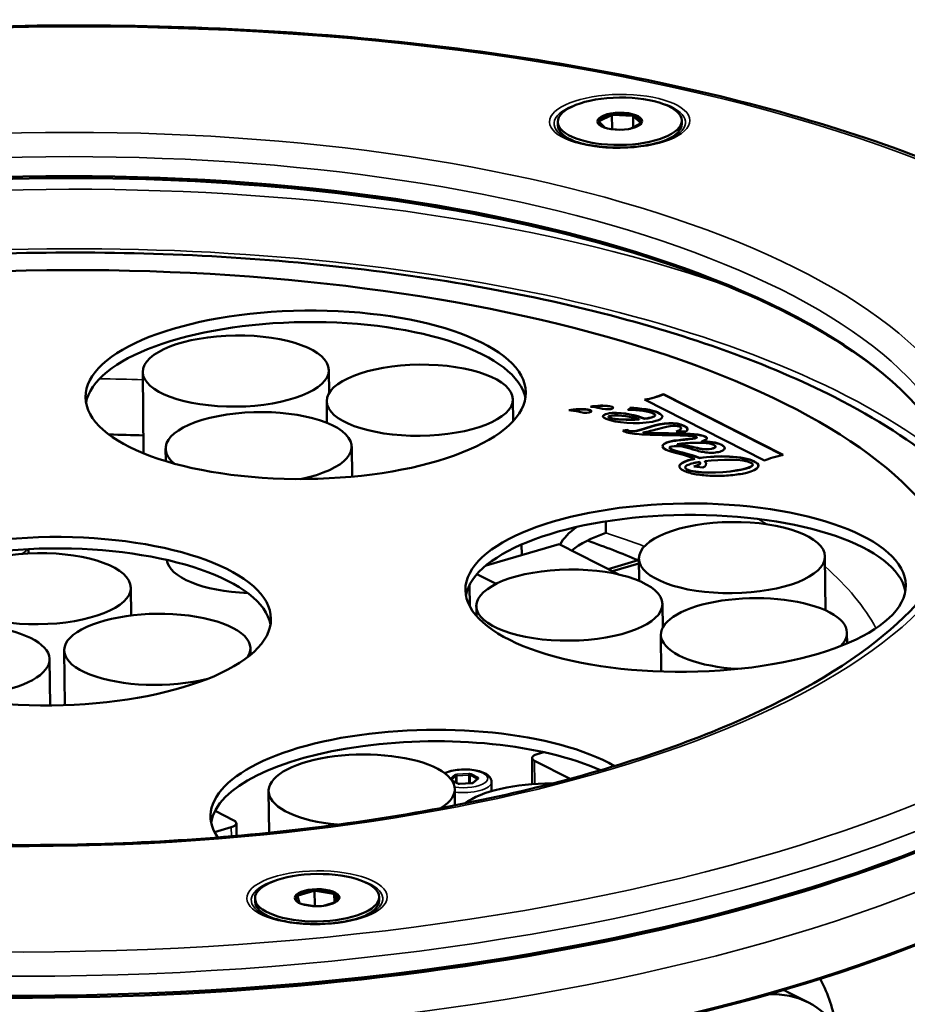
# Model space of a CAD drawing. Units: millimetres. Extents: x 4802 to 7991, y 584 to 1663.
# Drawn here: x 5892 to 5963, y 1145 to 1225 of the extents above; entities that cross this region are included whole.
import ezdxf

# ---------------------------------------------------------------- set-up
doc = ezdxf.new("R2010")
doc.units = ezdxf.units.MM
doc.header["$LTSCALE"] = 5
doc.layers.add('Sichtbar (ISO)', color=7, linetype='Continuous', lineweight=50)
doc.layers.add('Sichtbar schmal (ISO)', color=7, linetype='Continuous', lineweight=35)

msp = doc.modelspace()

# ---------------------------------------------------------------- linework, layer by layer
at = {"layer": 'Sichtbar (ISO)'}
for p, q in [((5938.216, 1216.626), (5939.212, 1217.114)), ((5939.253, 1217.164), (5939.266, 1215.974)), ((5940.901, 1217.055), (5939.318, 1217.131)), ((5940.966, 1217.082), (5940.976, 1216.136)), ((5941.576, 1216.465), (5940.99, 1217.029)), ((5934.887, 1216.562), (5934.89, 1216.285)), ((5938.199, 1216.583), (5938.72, 1216.081)), ((5941.559, 1216.422), (5940.733, 1216.017)), ((5944.886, 1216.671), (5944.889, 1216.394)), ((5935.699, 1215.209), (5935.347, 1215.498)), ((5939.169, 1215.978), (5940.09, 1215.934)), ((5944.104, 1215.3), (5944.45, 1215.597)), ((5901.509, 1189.841), (5901.438, 1196.393)), ((5916.457, 1194.693), (5916.437, 1196.557)), ((5916.288, 1192.296), (5916.269, 1194.04)), ((5931.287, 1192.437), (5931.268, 1194.203)), ((5941.89, 1194.174), (5951.557, 1189.266)), ((5953.067, 1189.707), (5943.4, 1194.616)), ((5943.4, 1194.616), (5943.4, 1194.597)), ((5953.041, 1189.702), (5943.4, 1194.597)), ((5940.734, 1193.465), (5940.734, 1193.483)), ((5938.97, 1192.775), (5938.97, 1192.793)), ((5941.46, 1192.588), (5941.46, 1192.57)), ((5941.881, 1192.638), (5941.881, 1192.619)), ((5942.744, 1192.9), (5942.744, 1192.918)), ((5940.504, 1191.723), (5940.132, 1191.679)), ((5940.504, 1191.704), (5940.152, 1191.663)), ((5940.504, 1191.723), (5940.504, 1191.704)), ((5944.841, 1191.863), (5944.84, 1191.882)), ((5941.762, 1191.514), (5941.762, 1191.495)), ((5944.427, 1191.612), (5945.219, 1191.592)), ((5946.09, 1191.12), (5946.09, 1191.138)), ((5903.291, 1189.213), (5903.28, 1190.217)), ((5918.306, 1187.959), (5918.279, 1190.38)), ((5943.901, 1190.269), (5943.901, 1190.288)), ((5944.518, 1190.577), (5944.519, 1190.558)), ((5946.506, 1190.82), (5946.506, 1190.802)), ((5947.602, 1190.369), (5947.601, 1190.387)), ((5945.94, 1189.41), (5945.94, 1189.391)), ((5946.322, 1189.475), (5946.323, 1189.457)), ((5945.167, 1188.691), (5945.167, 1188.709)), ((5945.85, 1188.788), (5946.583, 1188.7)), ((5946.366, 1189.059), (5946.366, 1189.077)), ((5946.755, 1189.205), (5946.756, 1189.186)), ((5950.602, 1188.923), (5950.602, 1188.942)), ((5938.774, 1183.433), (5938.764, 1184.353)), ((5892.215, 1182.119), (5892.218, 1181.774)), ((5934.992, 1182.524), (5929.12, 1180.808)), ((5931.986, 1181.646), (5931.977, 1182.49)), ((5939.75, 1180.109), (5934.992, 1182.524)), ((5941.45, 1179.556), (5941.431, 1181.354)), ((5956.477, 1177.178), (5956.43, 1181.517)), ((5938.957, 1180.511), (5941.37, 1181.216)), ((5939.308, 1180.333), (5941.435, 1180.955)), ((5928.38, 1180.094), (5929.913, 1179.315)), ((5939.707, 1180.097), (5939.75, 1180.109)), ((5939.75, 1180.087), (5939.75, 1180.109)), ((5900.501, 1176.769), (5900.477, 1179.009)), ((5927.789, 1177.517), (5927.77, 1179.2)), ((5927.768, 1177.556), (5927.788, 1177.562)), ((5928.336, 1176.729), (5928.327, 1177.524)), ((5943.347, 1175.782), (5943.326, 1177.688)), ((5943.236, 1172.245), (5943.204, 1175.212)), ((5958.213, 1174.518), (5958.203, 1175.375)), ((5895.16, 1169.543), (5895.112, 1173.954)), ((5910.116, 1173.592), (5910.111, 1174.118)), ((5893.963, 1169.518), (5893.923, 1173.241)), ((5933.758, 1165.748), (5933.223, 1165.591)), ((5932.817, 1165.278), (5932.84, 1163.165)), ((5933.013, 1165.054), (5935.879, 1163.599)), ((5926.844, 1163.207), (5926.359, 1163.453)), ((5927.945, 1163.24), (5926.977, 1163.189)), ((5928.433, 1163.608), (5928.045, 1163.263)), ((5929.55, 1163.35), (5929.558, 1162.605)), ((5911.62, 1159.247), (5911.583, 1162.609)), ((5926.597, 1161.454), (5926.582, 1162.773)), ((5908.785, 1160.239), (5907.262, 1161.012)), ((5908.981, 1160.015), (5908.992, 1158.996)), ((5907.225, 1159.307), (5908.575, 1159.702)), ((5915.239, 1154.561), (5913.953, 1154.185)), ((5915.292, 1154.606), (5915.306, 1153.326)), ((5916.82, 1154.336), (5915.353, 1154.567)), ((5916.88, 1154.356), (5916.888, 1153.616)), ((5910.487, 1153.958), (5910.49, 1153.681)), ((5914.079, 1153.571), (5913.907, 1154.144)), ((5916.008, 1153.358), (5916.982, 1153.643)), ((5916.888, 1154.302), (5917.068, 1153.698)), ((5920.487, 1154.067), (5920.49, 1153.79)), ((5911.299, 1152.605), (5910.947, 1152.894)), ((5914.317, 1153.478), (5915.284, 1153.326)), ((5919.705, 1152.696), (5920.05, 1152.993)), ((5953.487, 1146.376), (5955.093, 1145.561))]:
    msp.add_line(p, q, dxfattribs=at)
for centre, major_axis in [((5939.887, 1216.616), (5, 0.055)), ((5939.887, 1216.616), (1.8, 0.02)), ((5914.568, 1194.56), (-17.749, -0.194)), ((5908.937, 1196.475), (-7.5, -0.082)), ((5923.768, 1194.122), (-7.5, -0.082)), ((5945.193, 1179.01), (-17.749, -0.194)), ((5948.93, 1181.435), (-7.5, -0.082)), ((5894.026, 1176.307), (-17.749, -0.194)), ((5892.977, 1178.927), (-7.5, -0.082)), ((5935.826, 1177.606), (7.5, 0.082)), ((5915.487, 1154.012), (-5, -0.055)), ((5915.487, 1154.012), (-1.8, -0.02))]:
    msp.add_ellipse(centre, major_axis=major_axis, ratio=0.382432, dxfattribs=at)
for centre, major_axis, ratio, start_param, end_param in [((5939.888, 1216.524), (-1.7, -0.019), 0.382432, 5.116952, 6.096867), ((5939.888, 1216.524), (-1.7, -0.019), 0.382432, 4.069755, 5.049669), ((5939.888, 1216.524), (1.7, 0.019), 0.382432, 6.16415, 7.144064), ((5939.89, 1216.339), (-5, -0.055), 0.382432, 0, 0.769735), ((5939.888, 1216.524), (-1.7, -0.019), 0.382432, 6.16415, 6.646107), ((5939.888, 1216.524), (1.7, 0.019), 0.382432, 5.920263, 6.096867), ((5939.89, 1216.339), (5, 0.055), 0.382432, 5.513451, 6.283185), ((5893.942, 1183.976), (-73.746, -0.804), 0.382432, 3.170321, 6.254457), ((5893.945, 1183.699), (74.046, 0.807), 0.382432, 0.431188, 2.710404), ((5894.026, 1176.307), (-73.996, -0.807), 0.382432, 3.320478, 6.1043), ((5914.578, 1193.636), (17.749, 0.194), 0.382432, 0.068111, 3.073482), ((5910.78, 1190.298), (7.5, 0.082), 0.382432, 5.176009, 9.86316), ((5940.254, 1191.636), (-0.145, 0.078), 0.1941, 0.680387, 1.673651), ((5894.133, 1166.514), (-64.996, -0.709), 0.382432, 4.594728, 4.637545), ((5893.942, 1183.976), (98.994, 1.079), 0.382432, 3.141593, 6.283185), ((5945.203, 1178.087), (17.749, 0.194), 0.382432, 0.068111, 3.073482), ((5946.387, 1181.784), (-11.499, -0.125), 0.382432, 5.74948, 6.095839), ((5946.404, 1180.213), (11.499, 0.125), 0.382432, 2.292095, 2.693907), ((5894.036, 1175.384), (17.749, 0.194), 0.382432, 0.068111, 3.073482), ((5894.15, 1164.943), (-62.796, -0.685), 0.382432, 3.857211, 3.951215), ((5910.877, 1181.429), (-7.5, -0.082), 0.382432, 0.036793, 1.436069), ((5950.704, 1175.294), (7.5, 0.082), 0.382432, 5.90105, 10.818506), ((5894.024, 1176.492), (98.994, 1.079), 0.382432, 3.141593, 6.283185), ((5902.611, 1174.036), (7.5, 0.082), 0.382432, 6.034042, 11.564325), ((5886.423, 1173.159), (7.5, 0.082), 0.382432, 4.560026, 9.625591), ((5893.945, 1183.699), (-98.694, -1.076), 0.382432, 0.426729, 2.714864), ((5924.651, 1160.758), (-17.749, -0.194), 0.382432, 3.719892, 6.536459), ((5924.661, 1159.834), (-17.749, -0.194), 0.382432, 3.82883, 6.215074), ((5919.083, 1162.691), (7.5, 0.082), 0.382432, 5.72193, 10.730544), ((5933.817, 1165.289), (-1, -0.011), 0.382432, 5.34511, 6.915906), ((5934.029, 1160.344), (-7.5, -0.082), 0.382432, 4.657807, 5.79769), ((5894.026, 1176.307), (-98.794, -1.077), 0.382432, 0.426729, 2.714864), ((5907.981, 1160.004), (1, 0.011), 0.382432, 5.34511, 6.915906), ((5915.488, 1153.92), (1.7, 0.019), 0.382432, 1.71356, 2.693475), ((5915.488, 1153.92), (1.7, 0.019), 0.382432, 0.666362, 1.646277), ((5915.49, 1153.735), (-5, -0.055), 0.382432, 0, 0.769735), ((5915.488, 1153.92), (-1.7, -0.019), 0.382432, 5.90235, 6.646107), ((5915.488, 1153.92), (1.7, 0.019), 0.382432, 5.920263, 6.882265), ((5915.49, 1153.735), (5, 0.055), 0.382432, 5.513451, 6.283185), ((5958.231, 1149.263), (1.358, 2.675), 0.74512, 2.608741, 2.657355), ((5945.451, 1137.885), (6.791, 13.375), 0.74512, 5.488462, 5.798947), ((5950.203, 1135.931), (4.889, 9.63), 0.74512, 5.0711, 6.686163)]:
    msp.add_ellipse(centre, major_axis=major_axis, ratio=ratio, start_param=start_param, end_param=end_param, dxfattribs=at)
for points, knots in [([(5794.931, 1184.467), (5794.887, 1188.508), (5796.424, 1192.526), (5802.466, 1200.325), (5807.215, 1204.1), (5819.499, 1210.931), (5827.085, 1213.969), (5844.228, 1218.958), (5853.766, 1220.914), (5873.849, 1223.576), (5884.386, 1224.286), (5905.421, 1224.4), (5915.915, 1223.805), (5935.824, 1221.367), (5945.234, 1219.523), (5962.053, 1214.752), (5969.451, 1211.822), (5981.517, 1205.099), (5986.172, 1201.302), (5991.57, 1193.835), (5992.88, 1190.251), (5992.919, 1186.626)], [2.203517, 2.203517, 2.203517, 2.203517, 2.497712, 2.497712, 2.818096, 2.818096, 3.143675, 3.143675, 3.466755, 3.466755, 3.788656, 3.788656, 4.110262, 4.110262, 4.432224, 4.432224, 4.755462, 4.755462, 5.081229, 5.081229, 5.34511, 5.34511, 5.34511, 5.34511]), ([(5935.07, 1215.589), (5935.242, 1215.447), (5935.489, 1215.299), (5936.124, 1215.022), (5936.516, 1214.894), (5937.413, 1214.683), (5937.921, 1214.601), (5938.996, 1214.499), (5939.563, 1214.48), (5940.692, 1214.51), (5941.253, 1214.558), (5942.304, 1214.717), (5942.795, 1214.827), (5943.647, 1215.089), (5944.01, 1215.241), (5944.469, 1215.498), (5944.613, 1215.598), (5944.725, 1215.694)], [4.506397, 4.506397, 4.506397, 4.506397, 4.784718, 4.784718, 5.076744, 5.076744, 5.380667, 5.380667, 5.690065, 5.690065, 6.000736, 6.000736, 6.30918, 6.30918, 6.610449, 6.610449, 6.794532, 6.794532, 6.794532, 6.794532]), ([(5957.169, 1194.383), (5951.923, 1197.047), (5945.582, 1199.326), (5931.427, 1202.928), (5923.639, 1204.259), (5907.37, 1205.884), (5898.897, 1206.184), (5882.08, 1205.735), (5873.74, 1204.988), (5857.996, 1202.517), (5850.598, 1200.791), (5837.437, 1196.495), (5831.691, 1193.922), (5824.537, 1189.412), (5822.337, 1187.709), (5820.514, 1185.907)], [0, 0, 0, 0, 0.330218, 0.330218, 0.655806, 0.655806, 0.979309, 0.979309, 1.302354, 1.302354, 1.626193, 1.626193, 1.952674, 1.952674, 2.132367, 2.132367, 2.132367, 2.132367]), ([(5967.312, 1187.508), (5966.876, 1187.92), (5966.419, 1188.326), (5963.517, 1190.767), (5960.572, 1192.655), (5957.169, 1194.383)], [6.026969, 6.026969, 6.026969, 6.026969, 6.0690223, 6.0690223, 6.2831853, 6.2831853, 6.2831853, 6.2831853]), ([(5936.165, 1193.373), (5936.097, 1193.366), (5936.029, 1193.357), (5935.9, 1193.338), (5935.837, 1193.328), (5935.777, 1193.316)], [0.000001, 0.000001, 0.000001, 0.000001, 0.02089424, 0.02089424, 0.04069697, 0.04069697, 0.04069697, 0.04069697]), ([(5936.165, 1193.354), (5936.097, 1193.347), (5936.029, 1193.339), (5935.929, 1193.324), (5935.895, 1193.319), (5935.862, 1193.313)], [-0.04110983, -0.04110983, -0.04110983, -0.04110983, -0.02000463, -0.02000463, -0.00927663, -0.00927663, -0.00927663, -0.00927663]), ([(5937.91, 1193.656), (5937.843, 1193.649), (5937.773, 1193.641), (5937.645, 1193.622), (5937.582, 1193.612), (5937.523, 1193.6)], [0.000001, 0.000001, 0.000001, 0.000001, 0.02085379, 0.02085379, 0.04064304, 0.04064304, 0.04064304, 0.04064304]), ([(5937.91, 1193.638), (5937.843, 1193.631), (5937.774, 1193.622), (5937.674, 1193.608), (5937.64, 1193.603), (5937.607, 1193.597)], [-0.04104668, -0.04104668, -0.04104668, -0.04104668, -0.0199868, -0.0199868, -0.00927101, -0.00927101, -0.00927101, -0.00927101]), ([(5940.711, 1193.521), (5940.715, 1193.519), (5940.726, 1193.512), (5940.733, 1193.496), (5940.737, 1193.47), (5940.711, 1193.437), (5940.661, 1193.405), (5940.605, 1193.379), (5940.562, 1193.362), (5940.537, 1193.354), (5940.529, 1193.351)], [0, 0, 0, 0, 0.03988, 0.119641, 0.250849, 0.429143, 0.632603, 0.814899, 0.9383, 1, 1, 1, 1]), ([(5940.734, 1193.465), (5940.734, 1193.461), (5940.733, 1193.447), (5940.711, 1193.419), (5940.661, 1193.387), (5940.614, 1193.365), (5940.588, 1193.354), (5940.583, 1193.352)], [0.2016856, 0.2016856, 0.2016856, 0.2016856, 0.2508492, 0.4291426, 0.6326034, 0.8148989, 0.8572219, 0.8572219, 0.8572219, 0.8572219]), ([(5940.254, 1191.6), (5940.47, 1191.491), (5941.355, 1191.36), (5943.346, 1191.31), (5944.649, 1191.297), (5945.189, 1191.275)], [0, 0, 0, 0, 0.326981, 0.653961, 1, 1, 1, 1]), ([(5946.777, 1191.202), (5946.606, 1191.289), (5945.969, 1191.399), (5944.158, 1191.464), (5942.635, 1191.46), (5941.762, 1191.514)], [0, 0, 0, 0, 0.268628, 0.537257, 1, 1, 1, 1]), ([(5946.778, 1191.183), (5946.606, 1191.27), (5945.969, 1191.38), (5944.158, 1191.446), (5942.636, 1191.442), (5941.762, 1191.495)], [0, 0, 0, 0, 0.268628, 0.537257, 1, 1, 1, 1]), ([(5945.189, 1191.275), (5945.462, 1191.263), (5945.766, 1191.235), (5945.992, 1191.192), (5946.079, 1191.164), (5946.099, 1191.134), (5946.047, 1191.084), (5945.902, 1191.048), (5945.755, 1191.032)], [0, 0, 0, 0, 0.22726, 0.34089, 0.45452, 0.59089, 0.72726, 1, 1, 1, 1]), ([(5946.09, 1191.12), (5946.09, 1191.118), (5946.088, 1191.105), (5946.047, 1191.065), (5945.902, 1191.03), (5945.755, 1191.013)], [0.5705918, 0.5705918, 0.5705918, 0.5705918, 0.5908903, 0.7272602, 1, 1, 1, 1]), ([(5944.081, 1190.395), (5944.354, 1190.45), (5944.907, 1190.417), (5945.63, 1190.197), (5946.238, 1190.023), (5946.71, 1189.919), (5947.122, 1189.879), (5947.459, 1189.888), (5947.724, 1189.919), (5947.963, 1189.972), (5948.201, 1190.058), (5948.369, 1190.193), (5948.344, 1190.378), (5948.168, 1190.502), (5948.038, 1190.561)], [0, 0, 0, 0, 0.168192, 0.336385, 0.420481, 0.504577, 0.588673, 0.630721, 0.672769, 0.713673, 0.754577, 0.836385, 0.918192, 1, 1, 1, 1]), ([(5948.348, 1190.257), (5948.346, 1190.291), (5948.305, 1190.387), (5948.169, 1190.484), (5948.039, 1190.543)], [0.8727546, 0.8727546, 0.8727546, 0.8727546, 0.9181923, 1, 1, 1, 1]), ([(5945.94, 1189.41), (5945.864, 1189.395), (5945.563, 1189.33), (5945.106, 1189.191), (5944.791, 1189.007), (5944.69, 1188.844), (5944.699, 1188.717), (5944.787, 1188.606), (5944.91, 1188.516), (5945.043, 1188.441), (5945.219, 1188.363), (5945.507, 1188.264), (5945.929, 1188.164), (5946.513, 1188.079), (5947.363, 1188.015), (5948.502, 1188.024), (5949.376, 1188.126), (5949.772, 1188.2)], [0, 0, 0, 0, 0.033589, 0.13923, 0.24487, 0.29769, 0.35051, 0.40333, 0.42974, 0.456151, 0.490141, 0.524132, 0.592113, 0.660094, 0.728075, 0.864038, 1, 1, 1, 1]), ([(5945.94, 1189.391), (5945.865, 1189.376), (5945.564, 1189.312), (5945.106, 1189.173), (5944.791, 1188.988), (5944.707, 1188.853), (5944.699, 1188.798), (5944.698, 1188.784)], [0, 0, 0, 0, 0.0335892, 0.1392295, 0.2448699, 0.29769, 0.3148069, 0.3148069, 0.3148069, 0.3148069]), ([(5945.33, 1188.541), (5945.123, 1188.646), (5945.124, 1188.803), (5945.511, 1188.964), (5945.819, 1189.048), (5946.073, 1189.101), (5946.257, 1189.133), (5946.345, 1189.147)], [0, 0, 0, 0, 0.452947, 0.67942, 0.792656, 0.905893, 1, 1, 1, 1]), ([(5967.671, 1186.351), (5967.704, 1183.339), (5966.306, 1180.226), (5960.691, 1174.458), (5956.907, 1171.853), (5947.339, 1167.169), (5941.56, 1165.088), (5928.546, 1161.671), (5921.3, 1160.343), (5906.096, 1158.602), (5898.138, 1158.192), (5882.338, 1158.343), (5874.5, 1158.903), (5859.764, 1160.933), (5852.866, 1162.401), (5840.744, 1166.071), (5835.512, 1168.271), (5827.269, 1173.104), (5824.247, 1175.732), (5820.92, 1180.51), (5820.203, 1182.634), (5820.18, 1184.743)], [5.34511, 5.34511, 5.34511, 5.34511, 5.708659, 5.708659, 6.021869, 6.021869, 6.335264, 6.335264, 6.651608, 6.651608, 6.969242, 6.969242, 7.287145, 7.287145, 7.604485, 7.604485, 7.920029, 7.920029, 8.23216, 8.23216, 8.486703, 8.486703, 8.486703, 8.486703]), ([(5925.77, 1164.052), (5925.796, 1164.064), (5925.823, 1164.076), (5926.031, 1164.163), (5926.237, 1164.222), (5926.671, 1164.307), (5926.896, 1164.334), (5927.35, 1164.357), (5927.579, 1164.354), (5928.022, 1164.319), (5928.236, 1164.287), (5928.637, 1164.194), (5928.823, 1164.132), (5929.154, 1163.972), (5929.3, 1163.872), (5929.488, 1163.632), (5929.545, 1163.501), (5929.55, 1163.357), (5929.55, 1163.353), (5929.55, 1163.35)], [2.906896, 2.906896, 2.906896, 2.906896, 2.96189, 2.96189, 3.325048, 3.325048, 3.668134, 3.668134, 4.004751, 4.004751, 4.342669, 4.342669, 4.690592, 4.690592, 5.060292, 5.060292, 5.337729, 5.337729, 5.34511, 5.34511, 5.34511, 5.34511]), ([(5926.977, 1163.189), (5926.965, 1163.189), (5926.954, 1163.188), (5926.932, 1163.189), (5926.921, 1163.19), (5926.9, 1163.192), (5926.89, 1163.194), (5926.872, 1163.197), (5926.864, 1163.199), (5926.852, 1163.204), (5926.847, 1163.206), (5926.844, 1163.207), (5926.844, 1163.207), (5926.844, 1163.207)], [0.523599, 0.523599, 0.523599, 0.523599, 0.733038, 0.733038, 0.942478, 0.942478, 1.151917, 1.151917, 1.361357, 1.361357, 1.566847, 1.566847, 1.570796, 1.570796, 1.570796, 1.570796]), ([(5928.045, 1163.263), (5928.045, 1163.263), (5928.045, 1163.263), (5928.044, 1163.262), (5928.042, 1163.261), (5928.035, 1163.257), (5928.03, 1163.256), (5928.017, 1163.251), (5928.009, 1163.249), (5927.991, 1163.245), (5927.981, 1163.244), (5927.962, 1163.241), (5927.953, 1163.241), (5927.945, 1163.24)], [5.8302388, 5.8302388, 5.8302388, 5.8302388, 5.8969638, 5.8969638, 6.048502, 6.048502, 6.2277037, 6.2277037, 6.4371432, 6.4371432, 6.6465827, 6.6465827, 6.8067841, 6.8067841, 6.8067841, 6.8067841]), ([(5910.67, 1152.985), (5910.842, 1152.843), (5911.09, 1152.695), (5911.724, 1152.418), (5912.117, 1152.29), (5913.014, 1152.079), (5913.522, 1151.997), (5914.596, 1151.895), (5915.164, 1151.876), (5916.292, 1151.906), (5916.853, 1151.954), (5917.905, 1152.113), (5918.395, 1152.223), (5919.247, 1152.485), (5919.611, 1152.637), (5920.069, 1152.894), (5920.214, 1152.994), (5920.325, 1153.09)], [4.506397, 4.506397, 4.506397, 4.506397, 4.784718, 4.784718, 5.076744, 5.076744, 5.380667, 5.380667, 5.690065, 5.690065, 6.000736, 6.000736, 6.30918, 6.30918, 6.610449, 6.610449, 6.794532, 6.794532, 6.794532, 6.794532])]:
    msp.add_open_spline(points, degree=3, knots=knots, dxfattribs=at)
for points in [[(5939.212, 1217.114), (5939.219, 1217.122), (5939.232, 1217.139), (5939.246, 1217.155), (5939.253, 1217.164)], [(5939.318, 1217.131), (5939.308, 1217.137), (5939.286, 1217.147), (5939.264, 1217.158), (5939.253, 1217.164)], [(5940.901, 1217.055), (5940.912, 1217.06), (5940.933, 1217.068), (5940.955, 1217.077), (5940.966, 1217.082)], [(5940.99, 1217.029), (5940.986, 1217.038), (5940.978, 1217.055), (5940.97, 1217.073), (5940.966, 1217.082)], [(5938.199, 1216.583), (5938.196, 1216.588), (5938.191, 1216.6), (5938.183, 1216.618), (5938.177, 1216.63), (5938.174, 1216.636)], [(5938.216, 1216.626), (5938.211, 1216.627), (5938.202, 1216.629), (5938.188, 1216.632), (5938.179, 1216.634), (5938.174, 1216.636)], [(5941.559, 1216.422), (5941.564, 1216.427), (5941.573, 1216.438), (5941.587, 1216.455), (5941.596, 1216.466), (5941.6, 1216.471)], [(5941.576, 1216.465), (5941.579, 1216.466), (5941.584, 1216.467), (5941.592, 1216.469), (5941.598, 1216.471), (5941.6, 1216.471)], [(5943.4, 1194.616), (5943.004, 1194.429), (5942.367, 1194.246), (5941.89, 1194.174)], [(5943.4, 1194.597), (5943.012, 1194.414), (5942.392, 1194.235), (5941.918, 1194.16)], [(5935.777, 1193.316), (5935.969, 1193.319), (5936.364, 1193.24), (5936.535, 1193.203)], [(5937.525, 1193.313), (5937.318, 1193.408), (5936.72, 1193.429), (5936.165, 1193.373)], [(5937.525, 1193.295), (5937.318, 1193.389), (5936.72, 1193.411), (5936.165, 1193.354)], [(5937.428, 1193.131), (5937.662, 1193.184), (5937.643, 1193.259), (5937.525, 1193.313)], [(5937.523, 1193.6), (5937.714, 1193.602), (5938.11, 1193.524), (5938.28, 1193.487)], [(5937.609, 1193.224), (5937.602, 1193.249), (5937.571, 1193.273), (5937.525, 1193.295)], [(5939.27, 1193.597), (5939.064, 1193.692), (5938.465, 1193.713), (5937.91, 1193.656)], [(5939.27, 1193.578), (5939.064, 1193.673), (5938.465, 1193.695), (5937.91, 1193.638)], [(5938.28, 1193.487), (5938.575, 1193.422), (5938.886, 1193.35), (5939.173, 1193.415)], [(5939.173, 1193.415), (5939.407, 1193.468), (5939.388, 1193.543), (5939.27, 1193.597)], [(5939.354, 1193.508), (5939.348, 1193.533), (5939.317, 1193.557), (5939.27, 1193.578)], [(5940.529, 1193.351), (5941.395, 1193.366), (5942.29, 1193.204), (5942.632, 1193.03)], [(5942.979, 1193.131), (5942.579, 1193.334), (5941.465, 1193.491), (5940.711, 1193.521)], [(5942.979, 1193.112), (5942.583, 1193.313), (5941.484, 1193.47), (5940.73, 1193.502)], [(5936.535, 1193.203), (5936.83, 1193.138), (5937.141, 1193.067), (5937.428, 1193.131)], [(5939.274, 1193.099), (5938.657, 1193.061), (5938.235, 1192.831), (5938.786, 1192.611)], [(5939.275, 1193.08), (5938.866, 1193.055), (5938.544, 1192.946), (5938.531, 1192.812)], [(5938.786, 1192.611), (5939.559, 1192.303), (5941.192, 1192.144), (5942.52, 1192.392)], [(5939.13, 1192.701), (5938.887, 1192.771), (5938.924, 1192.85), (5939.219, 1192.875)], [(5939.131, 1192.682), (5939.023, 1192.713), (5938.971, 1192.746), (5938.97, 1192.775)], [(5941.46, 1192.588), (5940.526, 1192.517), (5939.514, 1192.589), (5939.13, 1192.701)], [(5941.46, 1192.57), (5940.526, 1192.499), (5939.514, 1192.571), (5939.131, 1192.682)], [(5939.219, 1192.875), (5939.853, 1192.93), (5940.897, 1192.782), (5941.46, 1192.588)], [(5941.881, 1192.638), (5941.273, 1192.89), (5940.182, 1193.154), (5939.274, 1193.099)], [(5941.881, 1192.619), (5941.273, 1192.871), (5940.182, 1193.136), (5939.275, 1193.08)], [(5942.632, 1193.03), (5943.02, 1192.833), (5942.304, 1192.687), (5941.881, 1192.638)], [(5942.744, 1192.9), (5942.745, 1192.76), (5942.219, 1192.659), (5941.881, 1192.619)], [(5942.52, 1192.392), (5943.287, 1192.535), (5943.634, 1192.798), (5942.979, 1193.131)], [(5943.324, 1192.788), (5943.316, 1192.886), (5943.21, 1192.995), (5942.979, 1193.112)], [(5942.397, 1192.009), (5941.138, 1191.596), (5940.775, 1191.526), (5940.504, 1191.723)], [(5942.397, 1191.99), (5941.138, 1191.577), (5940.775, 1191.507), (5940.504, 1191.704)], [(5941.762, 1191.514), (5942.189, 1191.603), (5942.529, 1191.676), (5942.937, 1191.794)], [(5945.09, 1192.058), (5944.419, 1192.399), (5943.336, 1192.318), (5942.397, 1192.009)], [(5945.091, 1192.04), (5944.419, 1192.381), (5943.336, 1192.299), (5942.397, 1191.99)], [(5942.937, 1191.794), (5944.055, 1192.118), (5944.566, 1192.077), (5944.759, 1191.979)], [(5944.759, 1191.979), (5944.909, 1191.903), (5944.88, 1191.761), (5944.427, 1191.612)], [(5944.841, 1191.863), (5944.841, 1191.792), (5944.74, 1191.703), (5944.478, 1191.611)], [(5945.219, 1191.592), (5945.417, 1191.698), (5945.379, 1191.912), (5945.09, 1192.058)], [(5945.342, 1191.759), (5945.336, 1191.853), (5945.253, 1191.957), (5945.091, 1192.04)], [(5944.669, 1190.914), (5943.565, 1190.799), (5942.922, 1190.489), (5943.628, 1190.13)], [(5944.669, 1190.896), (5943.894, 1190.815), (5943.345, 1190.637), (5943.333, 1190.415)], [(5945.755, 1191.032), (5945.359, 1190.987), (5945.095, 1190.959), (5944.669, 1190.914)], [(5945.755, 1191.013), (5945.359, 1190.969), (5945.095, 1190.94), (5944.669, 1190.896)], [(5946.506, 1190.82), (5946.821, 1190.908), (5947.086, 1191.045), (5946.777, 1191.202)], [(5946.914, 1191.052), (5946.908, 1191.094), (5946.867, 1191.138), (5946.778, 1191.183)], [(5943.628, 1190.13), (5944.094, 1189.893), (5945.23, 1189.709), (5945.94, 1189.41)], [(5943.993, 1190.193), (5943.854, 1190.264), (5943.864, 1190.351), (5944.081, 1190.395)], [(5943.994, 1190.174), (5943.934, 1190.205), (5943.902, 1190.238), (5943.901, 1190.269)], [(5946.322, 1189.475), (5945.674, 1189.763), (5944.334, 1190.02), (5943.993, 1190.193)], [(5946.323, 1189.457), (5945.675, 1189.744), (5944.334, 1190.001), (5943.994, 1190.174)], [(5944.518, 1190.577), (5944.755, 1190.618), (5944.999, 1190.645), (5945.186, 1190.661)], [(5945.775, 1190.361), (5945.495, 1190.43), (5944.843, 1190.575), (5944.518, 1190.577)], [(5945.776, 1190.343), (5945.496, 1190.411), (5944.843, 1190.557), (5944.519, 1190.558)], [(5945.186, 1190.661), (5946.137, 1190.74), (5947.145, 1190.685), (5947.474, 1190.518)], [(5947.271, 1190.212), (5946.773, 1190.112), (5946.261, 1190.242), (5945.775, 1190.361)], [(5947.271, 1190.194), (5946.773, 1190.093), (5946.261, 1190.224), (5945.776, 1190.343)], [(5948.038, 1190.561), (5947.718, 1190.708), (5947.101, 1190.799), (5946.506, 1190.82)], [(5948.039, 1190.543), (5947.718, 1190.689), (5947.101, 1190.781), (5946.506, 1190.802)], [(5947.474, 1190.518), (5947.662, 1190.422), (5947.679, 1190.295), (5947.271, 1190.212)], [(5947.602, 1190.369), (5947.602, 1190.305), (5947.509, 1190.242), (5947.271, 1190.194)], [(5950.761, 1189.179), (5949.83, 1189.652), (5947.772, 1189.691), (5946.322, 1189.475)], [(5950.761, 1189.161), (5949.831, 1189.633), (5947.772, 1189.672), (5946.323, 1189.457)], [(5946.755, 1189.205), (5948.038, 1189.365), (5949.831, 1189.409), (5950.466, 1189.086)], [(5951.557, 1189.266), (5951.879, 1189.416), (5952.514, 1189.6), (5953.067, 1189.707)], [(5945.33, 1188.523), (5945.219, 1188.579), (5945.168, 1188.636), (5945.167, 1188.691)], [(5949.359, 1188.472), (5947.924, 1188.217), (5945.925, 1188.239), (5945.33, 1188.541)], [(5949.359, 1188.453), (5947.925, 1188.198), (5945.925, 1188.221), (5945.33, 1188.523)], [(5946.345, 1189.147), (5946.44, 1188.982), (5946.196, 1188.85), (5945.85, 1188.788)], [(5946.366, 1189.059), (5946.367, 1188.936), (5946.175, 1188.837), (5945.909, 1188.781)], [(5946.583, 1188.7), (5946.791, 1188.792), (5946.999, 1188.965), (5946.755, 1189.205)], [(5946.865, 1188.988), (5946.862, 1189.048), (5946.829, 1189.114), (5946.756, 1189.186)], [(5950.466, 1189.086), (5950.848, 1188.892), (5950.409, 1188.658), (5949.359, 1188.472)], [(5950.602, 1188.923), (5950.604, 1188.765), (5950.159, 1188.595), (5949.359, 1188.453)], [(5949.772, 1188.2), (5950.761, 1188.385), (5951.527, 1188.79), (5950.761, 1189.179)], [(5951.073, 1188.841), (5951.067, 1188.946), (5950.972, 1189.054), (5950.761, 1189.161)], [(5941.37, 1181.216), (5941.391, 1181.202), (5941.412, 1181.188), (5941.433, 1181.175)], [(5915.239, 1154.561), (5915.248, 1154.568), (5915.266, 1154.583), (5915.283, 1154.598), (5915.292, 1154.606)], [(5915.353, 1154.567), (5915.343, 1154.573), (5915.323, 1154.586), (5915.302, 1154.599), (5915.292, 1154.606)], [(5916.82, 1154.336), (5916.827, 1154.338), (5916.84, 1154.343), (5916.86, 1154.349), (5916.874, 1154.354), (5916.88, 1154.356)], [(5916.888, 1154.302), (5916.887, 1154.308), (5916.885, 1154.32), (5916.883, 1154.338), (5916.881, 1154.35), (5916.88, 1154.356)], [(5913.907, 1154.144), (5913.906, 1154.153), (5913.904, 1154.171), (5913.901, 1154.19), (5913.9, 1154.199)], [(5913.953, 1154.185), (5913.944, 1154.187), (5913.926, 1154.192), (5913.909, 1154.196), (5913.9, 1154.199)], [(5953.487, 1146.376), (5953.355, 1146.444), (5953.221, 1146.507), (5953.085, 1146.566)]]:
    msp.add_open_spline(points, degree=3, dxfattribs=at)
at = {"layer": 'Sichtbar schmal (ISO)'}
for p, q in [((5936.165, 1193.373), (5936.165, 1193.354)), ((5937.525, 1193.313), (5937.525, 1193.295)), ((5937.91, 1193.656), (5937.91, 1193.638)), ((5939.27, 1193.597), (5939.27, 1193.578)), ((5939.13, 1192.701), (5939.131, 1192.682)), ((5939.274, 1193.099), (5939.275, 1193.08)), ((5942.979, 1193.131), (5942.979, 1193.112)), ((5942.397, 1192.009), (5942.397, 1191.99)), ((5945.09, 1192.058), (5945.091, 1192.04)), ((5944.669, 1190.914), (5944.669, 1190.896)), ((5945.755, 1191.032), (5945.755, 1191.013)), ((5946.777, 1191.202), (5946.778, 1191.183)), ((5943.993, 1190.193), (5943.994, 1190.174)), ((5945.775, 1190.361), (5945.776, 1190.343)), ((5947.271, 1190.212), (5947.271, 1190.194)), ((5948.038, 1190.561), (5948.039, 1190.543)), ((5945.33, 1188.541), (5945.33, 1188.523)), ((5949.359, 1188.472), (5949.359, 1188.453)), ((5950.761, 1189.179), (5950.761, 1189.161)), ((5933.013, 1165.054), (5933.034, 1163.177)), ((5926.237, 1163.618), (5926.584, 1163.926)), ((5926.745, 1163.973), (5927.713, 1164.024)), ((5926.757, 1163.843), (5927.725, 1163.894)), ((5926.757, 1163.843), (5926.764, 1163.248)), ((5927.725, 1163.894), (5927.733, 1163.229)), ((5927.817, 1163.879), (5928.397, 1163.585)), ((5927.817, 1163.879), (5927.824, 1163.234)), ((5927.897, 1163.995), (5928.476, 1163.701)), ((5926.324, 1163.505), (5926.677, 1163.819)), ((5926.798, 1163.211), (5926.378, 1163.423)), ((5926.677, 1163.819), (5926.683, 1163.289)), ((5927.949, 1163.233), (5926.981, 1163.182)), ((5928.499, 1163.625), (5928.11, 1163.28)), ((5928.397, 1163.585), (5928.397, 1163.575)), ((5908.575, 1159.702), (5908.584, 1158.961))]:
    msp.add_line(p, q, dxfattribs=at)
for centre, major_axis in [((5893.91, 1186.933), (-97.494, -1.063)), ((5939.887, 1216.616), (-5.657, -0.062)), ((5893.91, 1186.933), (-75.246, -0.82)), ((5915.487, 1154.012), (-5.657, -0.062))]:
    msp.add_ellipse(centre, major_axis=major_axis, ratio=0.382432, dxfattribs=at)
for centre, major_axis, ratio, start_param, end_param in [((5939.888, 1216.481), (-5.303, -0.058), 0.382432, 5.234589, 6.709914), ((5939.888, 1216.481), (5.303, 0.058), 0.382432, 5.856457, 7.331782), ((5893.925, 1185.547), (-73.746, -0.804), 0.382432, 3.141593, 6.283185), ((5893.978, 1180.703), (79.539, 0.867), 0.382432, 0.812872, 2.328721), ((5894.03, 1175.941), (-79.449, -0.866), 0.382432, 3.546486, 5.878292), ((5894.096, 1169.915), (67.824, 0.74), 0.382432, 1.458063, 1.509859), ((5893.925, 1185.547), (98.994, 1.079), 0.382432, 3.141593, 6.283185), ((5894.096, 1169.915), (67.824, 0.74), 0.382432, 0.55085, 0.571011), ((5894.165, 1163.525), (-67.703, -0.738), 0.382432, 3.926249, 3.989282), ((5890.013, 1182.283), (2.2, 0.024), 0.382432, 5.550766, 6.055098), ((5893.979, 1180.65), (98.994, 1.079), 0.382432, 3.141593, 6.283185), ((5894.096, 1169.915), (67.824, 0.74), 0.382432, 0.198007, 0.400637), ((5927.347, 1163.603), (1.9, 0.021), 0.382432, 4.28616, 8.788291), ((5926.768, 1163.897), (0.2, 0.002), 0.382432, 1.679919, 2.727116), ((5926.585, 1163.834), (0.0664, -0.0748), 0.845747, 0.771703, 2.342499), ((5926.769, 1163.805), (0.1, 0.0011), 0.382432, 1.679919, 2.727116), ((5926.746, 1163.881), (0.0053, -0.0999), 0.100627, 1.176257, 2.747053), ((5927.736, 1163.948), (0.2, 0.002), 0.382432, 0.632721, 1.679919), ((5927.714, 1163.932), (0.0053, -0.0999), 0.100627, 1.176257, 2.747053), ((5927.737, 1163.856), (0.1, 0.0011), 0.382432, 0.632721, 1.679919), ((5927.898, 1163.903), (-0.0453, -0.0892), 0.74512, 3.752269, 5.323065), ((5927.35, 1163.326), (2.2, 0.024), 0.382432, 4.352943, 6.283185), ((5926.799, 1163.118), (0.0453, 0.0892), 0.74512, 0, 0.610676), ((5926.958, 1163.257), (-0.2, -0.002), 0.382432, 0.632721, 1.679919), ((5926.982, 1163.089), (-0.0053, 0.0999), 0.100627, 5.888646, 6.283185), ((5927.95, 1163.14), (-0.0053, 0.0999), 0.100627, 5.888646, 6.283185), ((5927.927, 1163.309), (-0.2, -0.002), 0.382432, 1.679919, 2.727116), ((5928.111, 1163.187), (-0.0664, 0.0748), 0.845747, 5.484092, 6.274479), ((5928.477, 1163.609), (-0.0453, -0.0892), 0.74512, 3.752269, 5.323065), ((5928.316, 1163.562), (0.1, 0.0011), 0.382432, 0.506852, 0.632721), ((5928.5, 1163.533), (-0.0664, 0.0748), 0.845747, 5.484092, 6.283185), ((5928.315, 1163.654), (0.2, 0.002), 0.382432, 5.868709, 6.915906), ((5915.489, 1153.877), (-5.303, -0.058), 0.382432, 5.234589, 6.709914), ((5915.489, 1153.877), (5.303, 0.058), 0.382432, 5.856457, 7.331782), ((5948.598, 1136.747), (4.889, 9.63), 0.74512, 0, 0.055744)]:
    msp.add_ellipse(centre, major_axis=major_axis, ratio=ratio, start_param=start_param, end_param=end_param, dxfattribs=at)

doc.saveas('drawing.dxf')
